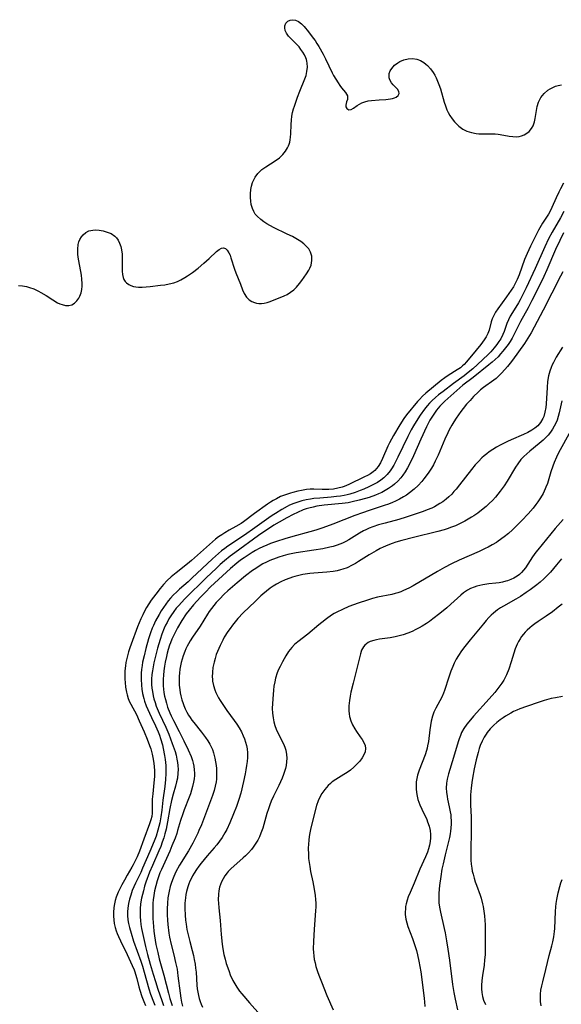
# Model space of a CAD drawing. Units: inches. Extents: x 2113788 to 2119244, y 186556 to 192034.
# Drawn here: x 2114086 to 2114180, y 187833 to 188004 of the extents above; entities that cross this region are included whole.
import ezdxf

# ---------------------------------------------------------------- set-up
doc = ezdxf.new("R2010")
doc.units = ezdxf.units.IN
doc.header["$MEASUREMENT"] = 0
doc.layers.add('c_22_T14S_R20E', color=238, linetype='Continuous')

msp = doc.modelspace()

# ---------------------------------------------------------------- linework, layer by layer
at = {"layer": 'c_22_T14S_R20E'}
for points, elevation in [([(2114180.48, 187960.2), (2114180.1, 187959.44), (2114177.05, 187953.52), (2114175.47, 187950.54), (2114174.95, 187949.6), (2114174.38, 187948.64), (2114173.8, 187947.74), (2114171.71, 187944.79), (2114171.32, 187944.28), (2114170.83, 187943.69), (2114169.88, 187942.62), (2114169.2, 187941.94), (2114168.85, 187941.62), (2114168.48, 187941.32), (2114166.67, 187940.04), (2114166.15, 187939.62), (2114165.7, 187939.21), (2114164.94, 187938.46), (2114164.32, 187937.81), (2114163.71, 187937.13), (2114163.09, 187936.38), (2114162.69, 187935.85), (2114162.3, 187935.31), (2114161.89, 187934.7), (2114161.49, 187934.08), (2114161.15, 187933.5), (2114160.69, 187932.67), (2114160.41, 187932.13), (2114159.91, 187931.05), (2114158.75, 187928.23), (2114158.25, 187927.18), (2114157.93, 187926.58), (2114157.59, 187926), (2114157.11, 187925.26), (2114156.67, 187924.64), (2114156.28, 187924.15), (2114155.88, 187923.67), (2114155.24, 187922.99), (2114154.57, 187922.35), (2114153.75, 187921.69), (2114153.21, 187921.3), (2114152.73, 187920.98), (2114152.04, 187920.59), (2114151.33, 187920.23), (2114150.77, 187919.99), (2114150.07, 187919.72), (2114149.35, 187919.47), (2114146.7, 187918.61), (2114145.54, 187918.22), (2114144.22, 187917.73), (2114140.37, 187916.22), (2114138.65, 187915.6), (2114137.41, 187915.2), (2114136.35, 187914.87), (2114133.41, 187914.06), (2114131.99, 187913.65), (2114130.56, 187913.2), (2114129.54, 187912.84), (2114128.86, 187912.57), (2114128.19, 187912.28), (2114127.57, 187911.98), (2114126.93, 187911.63), (2114126.31, 187911.27), (2114125.6, 187910.83), (2114124.9, 187910.37), (2114124.3, 187909.94), (2114123.66, 187909.43), (2114122.56, 187908.49), (2114121.15, 187907.22), (2114119.07, 187905.27), (2114118.17, 187904.39), (2114117.31, 187903.49), (2114116.1, 187902.15), (2114115.33, 187901.24), (2114114.83, 187900.57), (2114114.06, 187899.41), (2114113.31, 187898.17), (2114112.99, 187897.58), (2114112.59, 187896.78), (2114112.32, 187896.17), (2114112.08, 187895.56), (2114111.92, 187895.1), (2114111.69, 187894.37), (2114111.52, 187893.76), (2114111.36, 187893.14), (2114111.16, 187892.18), (2114111.03, 187891.44), (2114110.91, 187890.66), (2114110.84, 187889.92), (2114110.8, 187889.17), (2114110.8, 187888.59), (2114110.82, 187888.01), (2114110.87, 187887.47), (2114110.95, 187886.86), (2114111.06, 187886.25), (2114111.2, 187885.64), (2114111.36, 187885.04), (2114111.58, 187884.33), (2114111.96, 187883.32), (2114112.18, 187882.83), (2114112.59, 187881.99), (2114113.61, 187880.08), (2114114.42, 187878.46), (2114115.15, 187876.9), (2114115.67, 187875.7), (2114115.91, 187875.02), (2114116.04, 187874.53), (2114116.15, 187874.04), (2114116.22, 187873.41), (2114116.25, 187872.79), (2114116.24, 187872.38), (2114116.19, 187871.81), (2114116.1, 187871.24), (2114115.94, 187870.47), (2114115.76, 187869.85), (2114115.56, 187869.23), (2114115.35, 187868.61), (2114114.47, 187866.39), (2114114.23, 187865.73), (2114113.85, 187864.58), (2114113.33, 187862.81), (2114113.16, 187862.27), (2114112.88, 187861.49), (2114112.33, 187860.12), (2114111.94, 187859.22), (2114110.49, 187856.04), (2114110.25, 187855.43), (2114110, 187854.75), (2114109.77, 187854.06), (2114109.52, 187853.15), (2114109.32, 187852.27), (2114109.18, 187851.5), (2114109.07, 187850.72), (2114109.01, 187850.15), (2114108.98, 187849.47), (2114108.98, 187848.8), (2114109.03, 187847.46), (2114109.12, 187846.1), (2114109.2, 187845.26), (2114109.3, 187844.43), (2114109.54, 187842.96), (2114109.85, 187841.55), (2114110.13, 187840.46), (2114110.93, 187837.57), (2114111.74, 187834.45), (2114111.99, 187833.54), (2114112.39, 187832.28)], 946), ([(2114180.41, 187947.11), (2114179.34, 187945.33), (2114178.84, 187944.42), (2114178.63, 187943.98), (2114178.44, 187943.53), (2114178.22, 187942.88), (2114178.01, 187942.07), (2114177.84, 187941.08), (2114177.74, 187940.06), (2114177.57, 187937.2), (2114177.51, 187936.58), (2114177.37, 187935.76), (2114177.15, 187934.99), (2114177, 187934.62), (2114176.61, 187933.97), (2114176.11, 187933.39), (2114175.62, 187932.97), (2114175.08, 187932.59), (2114174.41, 187932.21), (2114173.65, 187931.85), (2114171.49, 187930.92), (2114170.86, 187930.63), (2114169.57, 187929.98), (2114168.92, 187929.62), (2114168.28, 187929.24), (2114167.67, 187928.83), (2114167.22, 187928.49), (2114166.78, 187928.14), (2114166.36, 187927.77), (2114165.77, 187927.17), (2114165.2, 187926.54), (2114164.57, 187925.78), (2114162.5, 187923.07), (2114161.9, 187922.34), (2114161.51, 187921.9), (2114161.11, 187921.48), (2114160.62, 187921.01), (2114160.12, 187920.57), (2114159.55, 187920.14), (2114159.07, 187919.82), (2114158.58, 187919.52), (2114158.11, 187919.27), (2114157.63, 187919.04), (2114156.82, 187918.7), (2114156.13, 187918.43), (2114154.94, 187918.01), (2114153.15, 187917.44), (2114151.9, 187917.06), (2114149.51, 187916.42), (2114148.33, 187916.09), (2114147.37, 187915.76), (2114146.74, 187915.51), (2114146.12, 187915.23), (2114145.74, 187915.04), (2114145.04, 187914.64), (2114143.19, 187913.49), (2114142.64, 187913.18), (2114142.06, 187912.9), (2114141.62, 187912.72), (2114141.17, 187912.56), (2114140.42, 187912.34), (2114139.87, 187912.21), (2114138.62, 187911.95), (2114137.1, 187911.69), (2114134.01, 187911.21), (2114133.43, 187911.11), (2114132.52, 187910.91), (2114131.75, 187910.71), (2114130.98, 187910.49), (2114130.49, 187910.32), (2114129.41, 187909.89), (2114128.8, 187909.6), (2114128.19, 187909.28), (2114127.52, 187908.89), (2114126.96, 187908.52), (2114126.41, 187908.14), (2114125.17, 187907.2), (2114123.72, 187906.01), (2114122.1, 187904.62), (2114121.47, 187904.04), (2114120.6, 187903.15), (2114120.06, 187902.55), (2114119.63, 187902.04), (2114119.22, 187901.53), (2114118.84, 187900.99), (2114118.53, 187900.54), (2114117.23, 187898.44), (2114115.92, 187896.51), (2114115.53, 187895.89), (2114115.22, 187895.36), (2114115, 187894.95), (2114114.78, 187894.5), (2114114.58, 187894.04), (2114114.3, 187893.29), (2114114.11, 187892.69), (2114113.95, 187892.09), (2114113.82, 187891.51), (2114113.72, 187890.93), (2114113.64, 187890.23), (2114113.59, 187889.7), (2114113.57, 187889.17), (2114113.58, 187888.67), (2114113.6, 187888.18), (2114113.69, 187887.31), (2114113.77, 187886.79), (2114113.88, 187886.28), (2114114.05, 187885.61), (2114114.27, 187884.95), (2114114.4, 187884.61), (2114114.65, 187884.02), (2114114.93, 187883.45), (2114115.23, 187882.93), (2114115.51, 187882.49), (2114115.8, 187882.07), (2114116.13, 187881.63), (2114117.5, 187879.98), (2114118.21, 187879.04), (2114118.59, 187878.47), (2114118.94, 187877.89), (2114119.18, 187877.41), (2114119.4, 187876.91), (2114119.6, 187876.33), (2114119.83, 187875.45), (2114119.95, 187874.81), (2114120.04, 187874.15), (2114120.09, 187873.63), (2114120.12, 187873.1), (2114120.12, 187872.23), (2114120.09, 187871.76), (2114120.03, 187871.29), (2114119.88, 187870.52), (2114119.68, 187869.77), (2114119.39, 187868.93), (2114117.47, 187863.82), (2114117.05, 187862.8), (2114116.84, 187862.32), (2114116.58, 187861.76), (2114115.97, 187860.59), (2114115.23, 187859.29), (2114113.67, 187856.76), (2114113.04, 187855.62), (2114112.67, 187854.82), (2114112.41, 187854.21), (2114112.19, 187853.58), (2114112.03, 187853.06), (2114111.83, 187852.25), (2114111.72, 187851.67), (2114111.63, 187851.08), (2114111.54, 187850.15), (2114111.51, 187849.18), (2114111.52, 187848.09), (2114111.57, 187847.18), (2114111.64, 187846.4), (2114111.81, 187844.94), (2114111.93, 187844.23), (2114112.2, 187842.94), (2114112.67, 187841.11), (2114112.98, 187839.79), (2114113.22, 187838.63), (2114113.39, 187837.47), (2114113.77, 187834.45), (2114113.9, 187833.59), (2114114.03, 187832.89), (2114114.19, 187832.2)], 944)]:
    msp.add_lwpolyline(points, dxfattribs=dict(at, elevation=elevation))
for points in [[(2114085.57, 187957.85, 952), (2114086.27, 187957.77, 952), (2114086.96, 187957.64, 952), (2114087.52, 187957.5, 952), (2114088.24, 187957.25, 952), (2114089.08, 187956.86, 952), (2114089.5, 187956.64, 952), (2114090.4, 187956.08, 952), (2114091.57, 187955.31, 952), (2114092.41, 187954.82, 952), (2114092.8, 187954.64, 952), (2114093.19, 187954.5, 952), (2114093.78, 187954.35, 952), (2114094.34, 187954.33, 952), (2114094.86, 187954.48, 952), (2114095.34, 187954.76, 952), (2114095.74, 187955.14, 952), (2114096.09, 187955.61, 952), (2114096.29, 187956, 952), (2114096.49, 187956.54, 952), (2114096.62, 187957.12, 952), (2114096.69, 187957.73, 952), (2114096.7, 187958.17, 952), (2114096.65, 187958.94, 952), (2114096.56, 187959.61, 952), (2114096.44, 187960.28, 952), (2114096.02, 187962.41, 952), (2114095.92, 187963.21, 952), (2114095.9, 187963.68, 952), (2114095.9, 187964.14, 952), (2114096.01, 187964.98, 952), (2114096.13, 187965.42, 952), (2114096.29, 187965.84, 952), (2114096.55, 187966.29, 952), (2114096.87, 187966.69, 952), (2114097.3, 187967.06, 952), (2114097.87, 187967.35, 952), (2114098.53, 187967.49, 952), (2114099.08, 187967.51, 952), (2114099.65, 187967.46, 952), (2114100.34, 187967.34, 952), (2114101.06, 187967.15, 952), (2114101.73, 187966.88, 952), (2114102.4, 187966.43, 952), (2114102.66, 187966.16, 952), (2114102.97, 187965.71, 952), (2114103.22, 187965.2, 952), (2114103.41, 187964.64, 952), (2114103.55, 187964.03, 952), (2114103.64, 187963.32, 952), (2114103.68, 187962.49, 952), (2114103.68, 187960.31, 952), (2114103.73, 187959.76, 952), (2114103.82, 187959.25, 952), (2114103.96, 187958.86, 952), (2114104.16, 187958.53, 952), (2114104.4, 187958.28, 952), (2114104.8, 187958, 952), (2114105.19, 187957.81, 952), (2114105.62, 187957.68, 952), (2114106.04, 187957.6, 952), (2114106.49, 187957.56, 952), (2114107.14, 187957.56, 952), (2114107.82, 187957.61, 952), (2114108.51, 187957.67, 952), (2114110.35, 187957.87, 952), (2114111.11, 187957.97, 952), (2114111.86, 187958.1, 952), (2114112.65, 187958.3, 952), (2114113.28, 187958.53, 952), (2114113.88, 187958.81, 952), (2114114.61, 187959.24, 952), (2114115.05, 187959.52, 952), (2114115.9, 187960.12, 952), (2114116.88, 187960.87, 952), (2114117.92, 187961.74, 952), (2114118.84, 187962.56, 952), (2114120.09, 187963.74, 952), (2114120.58, 187964.12, 952), (2114120.97, 187964.33, 952), (2114121.33, 187964.39, 952), (2114121.66, 187964.28, 952), (2114121.95, 187964.02, 952), (2114122.27, 187963.53, 952), (2114122.46, 187963.1, 952), (2114122.63, 187962.63, 952), (2114123.25, 187960.66, 952), (2114123.45, 187960.07, 952), (2114124.28, 187958.05, 952), (2114124.65, 187957.09, 952), (2114124.93, 187956.45, 952), (2114125.36, 187955.79, 952), (2114125.82, 187955.35, 952), (2114126.24, 187955.07, 952), (2114126.71, 187954.86, 952), (2114127.1, 187954.75, 952), (2114127.5, 187954.69, 952), (2114127.94, 187954.69, 952), (2114128.39, 187954.74, 952), (2114128.93, 187954.88, 952), (2114129.47, 187955.07, 952), (2114131.92, 187956.06, 952), (2114132.4, 187956.29, 952), (2114133.03, 187956.66, 952), (2114133.57, 187957.08, 952), (2114134.05, 187957.55, 952), (2114134.57, 187958.17, 952), (2114134.99, 187958.72, 952), (2114135.81, 187959.89, 952), (2114136.19, 187960.5, 952), (2114136.38, 187960.87, 952), (2114136.59, 187961.38, 952), (2114136.69, 187961.8, 952), (2114136.74, 187962.21, 952), (2114136.7, 187962.95, 952), (2114136.49, 187963.66, 952), (2114136.19, 187964.2, 952), (2114135.82, 187964.64, 952), (2114135.34, 187965.08, 952), (2114134.79, 187965.49, 952), (2114133.93, 187966.03, 952), (2114133.36, 187966.35, 952), (2114132.45, 187966.81, 952), (2114130.05, 187967.96, 952), (2114128.89, 187968.6, 952), (2114128.33, 187968.95, 952), (2114127.81, 187969.33, 952), (2114127.18, 187969.9, 952), (2114126.86, 187970.29, 952), (2114126.6, 187970.71, 952), (2114126.36, 187971.26, 952), (2114126.17, 187971.95, 952), (2114126.08, 187972.56, 952), (2114126.03, 187973.2, 952), (2114126.03, 187973.83, 952), (2114126.1, 187974.56, 952), (2114126.21, 187975.18, 952), (2114126.39, 187975.78, 952), (2114126.59, 187976.27, 952), (2114126.85, 187976.73, 952), (2114127.32, 187977.38, 952), (2114128.01, 187978.04, 952), (2114128.68, 187978.52, 952), (2114130.32, 187979.54, 952), (2114131.07, 187980.12, 952), (2114131.67, 187980.68, 952), (2114132.13, 187981.25, 952), (2114132.51, 187981.85, 952), (2114132.66, 187982.16, 952), (2114132.78, 187982.47, 952), (2114132.87, 187982.8, 952), (2114132.96, 187983.25, 952), (2114133.02, 187983.71, 952), (2114133.06, 187984.26, 952), (2114133.12, 187985.88, 952), (2114133.17, 187986.63, 952), (2114133.26, 187987.37, 952), (2114133.37, 187988, 952), (2114133.52, 187988.61, 952), (2114133.68, 187989.11, 952), (2114134.21, 187990.65, 952), (2114134.63, 187991.73, 952), (2114135.51, 187993.85, 952), (2114135.71, 187994.43, 952), (2114135.88, 187995.17, 952), (2114135.95, 187995.91, 952), (2114135.92, 187996.62, 952), (2114135.86, 187996.93, 952), (2114135.78, 187997.23, 952), (2114135.67, 187997.54, 952), (2114135.44, 187998.03, 952), (2114135.16, 187998.51, 952), (2114134.83, 187998.99, 952), (2114134.49, 187999.44, 952), (2114134.12, 187999.87, 952), (2114132.66, 188001.32, 952), (2114132.3, 188001.8, 952), (2114132.09, 188002.27, 952), (2114132, 188002.75, 952), (2114132.02, 188003.11, 952), (2114132.21, 188003.58, 952), (2114132.56, 188003.94, 952), (2114132.96, 188004.12, 952), (2114133.41, 188004.18, 952), (2114133.9, 188004.08, 952), (2114134.39, 188003.86, 952), (2114134.91, 188003.47, 952), (2114135.4, 188002.98, 952), (2114136.14, 188002.05, 952), (2114136.95, 188000.97, 952), (2114137.28, 188000.52, 952), (2114137.59, 188000.04, 952), (2114137.92, 187999.5, 952), (2114138.68, 187998.15, 952), (2114139.11, 187997.35, 952), (2114140.29, 187994.89, 952), (2114140.53, 187994.43, 952), (2114140.9, 187993.79, 952), (2114141.29, 187993.19, 952), (2114141.6, 187992.73, 952), (2114141.92, 187992.31, 952), (2114142.57, 187991.5, 952), (2114142.79, 187991.2, 952), (2114142.93, 187990.91, 952), (2114142.97, 187990.59, 952), (2114142.92, 187990.29, 952), (2114142.76, 187989.84, 952), (2114142.69, 187989.56, 952), (2114142.65, 187989.27, 952), (2114142.67, 187988.98, 952), (2114142.8, 187988.67, 952), (2114143.15, 187988.45, 952), (2114143.58, 187988.52, 952), (2114143.97, 187988.73, 952), (2114144.65, 187989.22, 952), (2114145.03, 187989.46, 952), (2114145.46, 187989.68, 952), (2114145.99, 187989.88, 952), (2114146.55, 187990.01, 952), (2114147.14, 187990.1, 952), (2114148.45, 187990.2, 952), (2114149.64, 187990.28, 952), (2114150.44, 187990.37, 952), (2114150.82, 187990.45, 952), (2114151.13, 187990.55, 952), (2114151.41, 187990.68, 952), (2114151.79, 187990.98, 952), (2114151.96, 187991.31, 952), (2114151.89, 187991.68, 952), (2114151.64, 187992.05, 952), (2114150.93, 187992.81, 952), (2114150.64, 187993.17, 952), (2114150.35, 187993.68, 952), (2114150.23, 187994.05, 952), (2114150.19, 187994.43, 952), (2114150.23, 187994.8, 952), (2114150.39, 187995.24, 952), (2114150.65, 187995.67, 952), (2114150.89, 187995.96, 952), (2114151.16, 187996.23, 952), (2114151.74, 187996.68, 952), (2114152.06, 187996.86, 952), (2114152.76, 187997.18, 952), (2114153.52, 187997.38, 952), (2114154.26, 187997.42, 952), (2114155.02, 187997.29, 952), (2114155.65, 187997.05, 952), (2114156.24, 187996.71, 952), (2114156.59, 187996.45, 952), (2114156.87, 187996.21, 952), (2114157.41, 187995.63, 952), (2114157.9, 187994.97, 952), (2114158.17, 187994.51, 952), (2114158.41, 187994.03, 952), (2114158.66, 187993.46, 952), (2114158.88, 187992.88, 952), (2114159.15, 187992.1, 952), (2114159.8, 187989.8, 952), (2114160.01, 187989.16, 952), (2114160.27, 187988.48, 952), (2114160.52, 187987.97, 952), (2114160.81, 187987.47, 952), (2114161.19, 187986.91, 952), (2114161.62, 187986.38, 952), (2114161.98, 187985.98, 952), (2114162.36, 187985.61, 952), (2114163.04, 187985.1, 952), (2114163.74, 187984.74, 952), (2114164.15, 187984.6, 952), (2114164.57, 187984.49, 952), (2114165.36, 187984.35, 952), (2114165.86, 187984.3, 952), (2114166.36, 187984.27, 952), (2114167.09, 187984.26, 952), (2114168.69, 187984.27, 952), (2114169.23, 187984.23, 952), (2114169.59, 187984.18, 952), (2114171.13, 187983.88, 952), (2114171.8, 187983.79, 952), (2114172.45, 187983.78, 952), (2114172.87, 187983.83, 952), (2114173.28, 187983.93, 952), (2114173.77, 187984.13, 952), (2114174.22, 187984.38, 952), (2114174.61, 187984.7, 952), (2114175.04, 187985.21, 952), (2114175.31, 187985.68, 952), (2114175.55, 187986.37, 952), (2114175.67, 187986.93, 952), (2114175.88, 187988.36, 952), (2114176.03, 187989.04, 952), (2114176.27, 187989.8, 952), (2114176.66, 187990.59, 952), (2114177.23, 187991.32, 952), (2114177.87, 187991.86, 952), (2114178.29, 187992.13, 952), (2114178.73, 187992.36, 952), (2114179.21, 187992.56, 952), (2114179.7, 187992.72, 952), (2114180.23, 187992.84, 952)], [(2114180.62, 187975.65, 952), (2114180.07, 187974.69, 952), (2114179.79, 187974.12, 952), (2114179.31, 187973.09, 952), (2114178.59, 187971.45, 952), (2114178.32, 187970.9, 952), (2114177.97, 187970.28, 952), (2114176.92, 187968.71, 952), (2114176.69, 187968.31, 952), (2114176.24, 187967.46, 952), (2114175.84, 187966.66, 952), (2114174.88, 187964.7, 952), (2114174.28, 187963.4, 952), (2114173.83, 187962.34, 952), (2114172.85, 187959.7, 952), (2114172.52, 187958.89, 952), (2114172.18, 187958.16, 952), (2114171.87, 187957.61, 952), (2114171.49, 187957, 952), (2114170.69, 187955.86, 952), (2114169.15, 187953.79, 952), (2114168.77, 187953.2, 952), (2114168.45, 187952.61, 952), (2114168.19, 187952, 952), (2114168.02, 187951.49, 952), (2114167.63, 187950.03, 952), (2114167.43, 187949.47, 952), (2114167.14, 187948.9, 952), (2114166.78, 187948.35, 952), (2114166.18, 187947.52, 952), (2114165.37, 187946.53, 952), (2114163.67, 187944.5, 952), (2114163.28, 187944.08, 952), (2114163.01, 187943.82, 952), (2114162.62, 187943.5, 952), (2114162.07, 187943.12, 952), (2114160.51, 187942.15, 952), (2114159.89, 187941.73, 952), (2114159.27, 187941.28, 952), (2114156.61, 187939.09, 952), (2114156.03, 187938.56, 952), (2114155.49, 187937.98, 952), (2114155.15, 187937.58, 952), (2114153.24, 187935.27, 952), (2114152.78, 187934.65, 952), (2114152.06, 187933.56, 952), (2114150.95, 187931.67, 952), (2114150.29, 187930.43, 952), (2114149.99, 187929.82, 952), (2114149.05, 187927.65, 952), (2114148.7, 187926.92, 952), (2114148.3, 187926.25, 952), (2114148.03, 187925.9, 952), (2114147.69, 187925.55, 952), (2114147.41, 187925.32, 952), (2114146.95, 187925, 952), (2114146.45, 187924.71, 952), (2114145.93, 187924.45, 952), (2114143.16, 187923.11, 952), (2114142.37, 187922.78, 952), (2114142, 187922.66, 952), (2114141.25, 187922.47, 952), (2114140.48, 187922.35, 952), (2114139.69, 187922.29, 952), (2114138.54, 187922.27, 952), (2114137.06, 187922.31, 952), (2114136.43, 187922.3, 952), (2114135.78, 187922.24, 952), (2114134.91, 187922.09, 952), (2114134.28, 187921.95, 952), (2114133.43, 187921.75, 952), (2114132.98, 187921.62, 952), (2114132.11, 187921.35, 952), (2114131.28, 187921.03, 952), (2114130.54, 187920.66, 952), (2114130.01, 187920.36, 952), (2114129.5, 187920.04, 952), (2114128.99, 187919.7, 952), (2114126.72, 187918.07, 952), (2114124.83, 187916.65, 952), (2114124.4, 187916.35, 952), (2114123.49, 187915.8, 952), (2114122.32, 187915.15, 952), (2114121.56, 187914.71, 952), (2114121.01, 187914.37, 952), (2114120.48, 187913.99, 952), (2114119.94, 187913.58, 952), (2114118.88, 187912.68, 952), (2114117.3, 187911.29, 952), (2114115.75, 187909.88, 952), (2114115.06, 187909.3, 952), (2114113.06, 187907.75, 952), (2114112.21, 187907.04, 952), (2114111.53, 187906.4, 952), (2114110.88, 187905.73, 952), (2114110.26, 187904.98, 952), (2114109.51, 187904, 952), (2114108.74, 187902.96, 952), (2114108.29, 187902.31, 952), (2114107.92, 187901.7, 952), (2114107.56, 187901.07, 952), (2114107.24, 187900.42, 952), (2114106.92, 187899.73, 952), (2114106.35, 187898.31, 952), (2114105.22, 187895.31, 952), (2114104.97, 187894.64, 952), (2114104.75, 187893.97, 952), (2114104.5, 187893.05, 952), (2114104.3, 187892.08, 952), (2114104.22, 187891.52, 952), (2114104.14, 187890.66, 952), (2114104.12, 187889.8, 952), (2114104.13, 187889.21, 952), (2114104.16, 187888.63, 952), (2114104.25, 187887.79, 952), (2114104.4, 187886.96, 952), (2114104.53, 187886.44, 952), (2114104.72, 187885.84, 952), (2114104.96, 187885.26, 952), (2114105.15, 187884.85, 952), (2114106.13, 187883.04, 952), (2114106.64, 187881.95, 952), (2114107.47, 187880.03, 952), (2114108.02, 187878.71, 952), (2114108.43, 187877.63, 952), (2114108.63, 187877.05, 952), (2114108.89, 187876.1, 952), (2114109.02, 187875.53, 952), (2114109.13, 187874.88, 952), (2114109.22, 187874.05, 952), (2114109.27, 187873.13, 952), (2114109.27, 187872.22, 952), (2114109.2, 187871.14, 952), (2114108.98, 187869.22, 952), (2114108.94, 187868.74, 952), (2114108.91, 187868.27, 952), (2114108.91, 187866.31, 952), (2114108.88, 187865.86, 952), (2114108.81, 187865.26, 952), (2114108.67, 187864.66, 952), (2114108.45, 187863.97, 952), (2114107.42, 187861.33, 952), (2114106.66, 187859.22, 952), (2114106.27, 187858.25, 952), (2114105.95, 187857.54, 952), (2114105.59, 187856.84, 952), (2114105.35, 187856.4, 952), (2114104.51, 187855, 952), (2114104.04, 187854.18, 952), (2114103.59, 187853.35, 952), (2114102.97, 187852.07, 952), (2114102.62, 187851.2, 952), (2114102.44, 187850.62, 952), (2114102.31, 187850.04, 952), (2114102.2, 187849.4, 952), (2114102.13, 187848.52, 952), (2114102.13, 187847.88, 952), (2114102.18, 187847.24, 952), (2114102.28, 187846.58, 952), (2114102.43, 187845.93, 952), (2114102.6, 187845.35, 952), (2114102.78, 187844.84, 952), (2114102.99, 187844.34, 952), (2114103.34, 187843.55, 952), (2114104.51, 187841.17, 952), (2114105.42, 187839.26, 952), (2114105.74, 187838.51, 952), (2114105.87, 187838.15, 952), (2114106, 187837.78, 952), (2114106.21, 187837, 952), (2114106.56, 187835.53, 952), (2114106.71, 187835, 952), (2114107.1, 187833.87, 952), (2114107.44, 187833, 952), (2114107.75, 187832.29, 952)], [(2114180.68, 187970.73, 950), (2114180.1, 187969.63, 950), (2114178.63, 187967.15, 950), (2114178, 187965.96, 950), (2114177.34, 187964.6, 950), (2114175.69, 187960.81, 950), (2114174.12, 187957.45, 950), (2114173.41, 187956.02, 950), (2114173.04, 187955.34, 950), (2114172.75, 187954.83, 950), (2114171.7, 187953.14, 950), (2114171.33, 187952.5, 950), (2114171.01, 187951.85, 950), (2114170.74, 187951.19, 950), (2114170.25, 187949.8, 950), (2114170.05, 187949.3, 950), (2114169.66, 187948.55, 950), (2114169.35, 187948.05, 950), (2114169.01, 187947.57, 950), (2114168.51, 187946.94, 950), (2114167.93, 187946.29, 950), (2114167.53, 187945.88, 950), (2114166.5, 187944.89, 950), (2114164.79, 187943.32, 950), (2114164, 187942.64, 950), (2114163.28, 187942.08, 950), (2114161.45, 187940.75, 950), (2114159.62, 187939.37, 950), (2114158.84, 187938.76, 950), (2114158.27, 187938.28, 950), (2114157.72, 187937.79, 950), (2114157.26, 187937.33, 950), (2114156.83, 187936.85, 950), (2114156.36, 187936.25, 950), (2114155.64, 187935.23, 950), (2114154.92, 187934.11, 950), (2114154.47, 187933.36, 950), (2114154.07, 187932.66, 950), (2114153.46, 187931.5, 950), (2114151.72, 187927.88, 950), (2114151.37, 187927.18, 950), (2114151.01, 187926.51, 950), (2114150.62, 187925.86, 950), (2114150.37, 187925.51, 950), (2114149.86, 187924.88, 950), (2114149.28, 187924.31, 950), (2114148.74, 187923.89, 950), (2114148.17, 187923.5, 950), (2114147.47, 187923.11, 950), (2114146.64, 187922.71, 950), (2114145.79, 187922.35, 950), (2114145.18, 187922.1, 950), (2114144.29, 187921.77, 950), (2114143.37, 187921.47, 950), (2114142.86, 187921.34, 950), (2114142.35, 187921.23, 950), (2114141.7, 187921.11, 950), (2114141.05, 187921.02, 950), (2114140.1, 187920.93, 950), (2114138.15, 187920.78, 950), (2114137.09, 187920.67, 950), (2114136.49, 187920.59, 950), (2114135.76, 187920.46, 950), (2114134.99, 187920.28, 950), (2114134.29, 187920.08, 950), (2114133.6, 187919.83, 950), (2114132.86, 187919.51, 950), (2114132.4, 187919.28, 950), (2114131.5, 187918.78, 950), (2114130.41, 187918.1, 950), (2114129.82, 187917.72, 950), (2114129.23, 187917.33, 950), (2114126.8, 187915.58, 950), (2114125.01, 187914.33, 950), (2114122.1, 187912.39, 950), (2114121.56, 187912, 950), (2114120.99, 187911.56, 950), (2114120.44, 187911.1, 950), (2114119.38, 187910.16, 950), (2114115.81, 187906.78, 950), (2114115.14, 187906.18, 950), (2114113.68, 187904.89, 950), (2114113.19, 187904.44, 950), (2114112.57, 187903.83, 950), (2114112.11, 187903.34, 950), (2114111.68, 187902.83, 950), (2114111.27, 187902.3, 950), (2114110.84, 187901.7, 950), (2114110.44, 187901.09, 950), (2114110.08, 187900.49, 950), (2114109.47, 187899.35, 950), (2114109.11, 187898.58, 950), (2114108.89, 187898.07, 950), (2114108.61, 187897.29, 950), (2114108.27, 187896.21, 950), (2114107.79, 187894.54, 950), (2114107.47, 187893.29, 950), (2114107.22, 187892.14, 950), (2114107.12, 187891.61, 950), (2114107.03, 187890.91, 950), (2114106.98, 187890.22, 950), (2114106.95, 187889.19, 950), (2114107, 187888.17, 950), (2114107.08, 187887.44, 950), (2114107.21, 187886.72, 950), (2114107.43, 187885.83, 950), (2114107.58, 187885.36, 950), (2114107.87, 187884.55, 950), (2114108.4, 187883.28, 950), (2114108.77, 187882.49, 950), (2114109.47, 187881.07, 950), (2114109.95, 187879.99, 950), (2114110.16, 187879.43, 950), (2114110.35, 187878.86, 950), (2114110.67, 187877.74, 950), (2114110.82, 187877.11, 950), (2114111.05, 187875.91, 950), (2114111.15, 187875.2, 950), (2114111.21, 187874.68, 950), (2114111.25, 187874.15, 950), (2114111.27, 187873.25, 950), (2114111.26, 187872.73, 950), (2114111.21, 187871.71, 950), (2114111.08, 187870.49, 950), (2114110.76, 187868.13, 950), (2114110.56, 187866.33, 950), (2114110.41, 187865.19, 950), (2114110.22, 187864.14, 950), (2114110.07, 187863.52, 950), (2114109.9, 187862.9, 950), (2114109.57, 187861.84, 950), (2114109.25, 187860.97, 950), (2114108.5, 187859.15, 950), (2114107.23, 187856.24, 950), (2114106.9, 187855.52, 950), (2114105.97, 187853.62, 950), (2114105.69, 187853.02, 950), (2114105.41, 187852.33, 950), (2114105.14, 187851.55, 950), (2114104.93, 187850.82, 950), (2114104.77, 187850.08, 950), (2114104.65, 187849.26, 950), (2114104.61, 187848.62, 950), (2114104.61, 187847.98, 950), (2114104.67, 187847.24, 950), (2114104.77, 187846.58, 950), (2114104.91, 187845.93, 950), (2114105.2, 187844.89, 950), (2114105.66, 187843.52, 950), (2114106.9, 187840.01, 950), (2114107.18, 187839.16, 950), (2114107.51, 187838.1, 950), (2114108.32, 187835.22, 950), (2114108.62, 187834.27, 950), (2114109.11, 187832.96, 950), (2114109.36, 187832.36, 950)], [(2114180.61, 187967.01, 948), (2114179.95, 187965.66, 948), (2114179.24, 187964.1, 948), (2114177.72, 187960.58, 948), (2114177.16, 187959.38, 948), (2114176.19, 187957.39, 948), (2114175.08, 187955.19, 948), (2114174.43, 187953.95, 948), (2114173.13, 187951.55, 948), (2114171.95, 187949.23, 948), (2114171.64, 187948.66, 948), (2114171.3, 187948.09, 948), (2114170.94, 187947.54, 948), (2114170.51, 187946.94, 948), (2114170.05, 187946.36, 948), (2114169.65, 187945.9, 948), (2114169.19, 187945.42, 948), (2114168.68, 187944.94, 948), (2114168.15, 187944.47, 948), (2114167.6, 187944.02, 948), (2114164.84, 187941.79, 948), (2114163.08, 187940.43, 948), (2114162.01, 187939.53, 948), (2114160.43, 187938.13, 948), (2114159.92, 187937.67, 948), (2114159.49, 187937.24, 948), (2114159.07, 187936.8, 948), (2114158.48, 187936.1, 948), (2114158.1, 187935.59, 948), (2114157.75, 187935.07, 948), (2114157.31, 187934.33, 948), (2114156.71, 187933.2, 948), (2114155.72, 187931.05, 948), (2114154.46, 187928.14, 948), (2114153.77, 187926.7, 948), (2114153.43, 187926.07, 948), (2114152.98, 187925.33, 948), (2114152.62, 187924.79, 948), (2114152.22, 187924.28, 948), (2114151.71, 187923.71, 948), (2114151.15, 187923.19, 948), (2114150.77, 187922.88, 948), (2114150.12, 187922.42, 948), (2114149.54, 187922.07, 948), (2114148.94, 187921.76, 948), (2114148.35, 187921.49, 948), (2114147.82, 187921.27, 948), (2114146.75, 187920.89, 948), (2114146.11, 187920.7, 948), (2114144.99, 187920.38, 948), (2114143.77, 187920.11, 948), (2114143.04, 187919.97, 948), (2114142, 187919.83, 948), (2114138.9, 187919.53, 948), (2114137.58, 187919.34, 948), (2114136.93, 187919.21, 948), (2114136.23, 187919.04, 948), (2114135.72, 187918.89, 948), (2114135.21, 187918.71, 948), (2114134.22, 187918.28, 948), (2114133.46, 187917.91, 948), (2114132.35, 187917.32, 948), (2114131.03, 187916.59, 948), (2114130.1, 187916.03, 948), (2114127.42, 187914.22, 948), (2114123.29, 187911.25, 948), (2114122.5, 187910.65, 948), (2114121.49, 187909.82, 948), (2114120.76, 187909.18, 948), (2114120.04, 187908.51, 948), (2114118.36, 187906.91, 948), (2114114.6, 187903.19, 948), (2114113.98, 187902.56, 948), (2114113.53, 187902.07, 948), (2114113.09, 187901.55, 948), (2114112.68, 187901.02, 948), (2114112.16, 187900.26, 948), (2114111.81, 187899.69, 948), (2114111.49, 187899.1, 948), (2114111.24, 187898.59, 948), (2114111, 187898.07, 948), (2114110.58, 187897.02, 948), (2114110.28, 187896.11, 948), (2114109.83, 187894.61, 948), (2114109.46, 187893.23, 948), (2114109.18, 187892.04, 948), (2114109.05, 187891.36, 948), (2114108.93, 187890.68, 948), (2114108.84, 187889.99, 948), (2114108.79, 187889.17, 948), (2114108.8, 187888.27, 948), (2114108.85, 187887.65, 948), (2114108.93, 187887.02, 948), (2114109.08, 187886.27, 948), (2114109.2, 187885.76, 948), (2114109.39, 187885.13, 948), (2114109.6, 187884.51, 948), (2114110.1, 187883.26, 948), (2114111.25, 187880.81, 948), (2114111.77, 187879.6, 948), (2114112.4, 187877.97, 948), (2114112.87, 187876.57, 948), (2114113.05, 187875.92, 948), (2114113.21, 187875.27, 948), (2114113.32, 187874.69, 948), (2114113.39, 187874.12, 948), (2114113.41, 187873.45, 948), (2114113.38, 187872.79, 948), (2114113.28, 187871.93, 948), (2114113.15, 187871.29, 948), (2114112.96, 187870.55, 948), (2114112.53, 187869.13, 948), (2114112.24, 187868.03, 948), (2114111.96, 187866.67, 948), (2114111.55, 187864.32, 948), (2114111.31, 187863.04, 948), (2114111.12, 187862.25, 948), (2114110.9, 187861.52, 948), (2114110.66, 187860.78, 948), (2114110.37, 187860, 948), (2114110.06, 187859.25, 948), (2114108.93, 187856.7, 948), (2114108.45, 187855.53, 948), (2114107.81, 187853.78, 948), (2114107.58, 187853.09, 948), (2114107.35, 187852.3, 948), (2114107.18, 187851.66, 948), (2114107.04, 187851.02, 948), (2114106.93, 187850.38, 948), (2114106.87, 187849.95, 948), (2114106.8, 187849.21, 948), (2114106.77, 187848.48, 948), (2114106.78, 187847.74, 948), (2114106.83, 187847.13, 948), (2114106.92, 187846.43, 948), (2114107.04, 187845.73, 948), (2114107.38, 187844.14, 948), (2114107.75, 187842.58, 948), (2114108.1, 187841.17, 948), (2114108.55, 187839.52, 948), (2114109.05, 187837.76, 948), (2114109.44, 187836.49, 948), (2114109.87, 187835.16, 948), (2114110.55, 187833.18, 948), (2114110.89, 187832.32, 948)], [(2114180.33, 187937.73, 942), (2114179.84, 187935.61, 942), (2114179.68, 187934.98, 942), (2114179.48, 187934.37, 942), (2114179.26, 187933.83, 942), (2114179, 187933.3, 942), (2114178.68, 187932.76, 942), (2114178.33, 187932.25, 942), (2114177.94, 187931.76, 942), (2114177.71, 187931.51, 942), (2114177.06, 187930.86, 942), (2114176.36, 187930.26, 942), (2114174.71, 187928.93, 942), (2114174.2, 187928.49, 942), (2114173.71, 187928.04, 942), (2114173.19, 187927.48, 942), (2114172.62, 187926.73, 942), (2114172.26, 187926.18, 942), (2114170.76, 187923.71, 942), (2114170.25, 187922.93, 942), (2114169.56, 187921.95, 942), (2114168.75, 187920.95, 942), (2114168.2, 187920.35, 942), (2114167.67, 187919.81, 942), (2114167.11, 187919.3, 942), (2114166.33, 187918.66, 942), (2114165.65, 187918.15, 942), (2114164.95, 187917.67, 942), (2114164.56, 187917.42, 942), (2114163.4, 187916.75, 942), (2114162.45, 187916.27, 942), (2114161.77, 187915.96, 942), (2114161.08, 187915.68, 942), (2114160.35, 187915.42, 942), (2114159.78, 187915.24, 942), (2114158.71, 187914.93, 942), (2114154.45, 187913.9, 942), (2114152.39, 187913.36, 942), (2114151.38, 187913.07, 942), (2114150.76, 187912.86, 942), (2114149.96, 187912.56, 942), (2114149.17, 187912.22, 942), (2114148.62, 187911.96, 942), (2114147.94, 187911.6, 942), (2114146.71, 187910.86, 942), (2114144.89, 187909.7, 942), (2114144.33, 187909.36, 942), (2114143.77, 187909.05, 942), (2114142.88, 187908.62, 942), (2114142.14, 187908.35, 942), (2114141.75, 187908.24, 942), (2114141.12, 187908.1, 942), (2114140.47, 187907.99, 942), (2114139.33, 187907.87, 942), (2114137.06, 187907.68, 942), (2114136.4, 187907.61, 942), (2114135.14, 187907.42, 942), (2114134.44, 187907.28, 942), (2114133.76, 187907.11, 942), (2114133.33, 187906.99, 942), (2114132.88, 187906.83, 942), (2114132.08, 187906.52, 942)], [(2114181.83, 187932.41, 940), (2114179.76, 187928.68, 940), (2114179.36, 187927.89, 940), (2114178.96, 187926.95, 940), (2114178.72, 187926.31, 940), (2114178.41, 187925.37, 940), (2114177.79, 187923.34, 940), (2114177.55, 187922.67, 940), (2114177.43, 187922.37, 940), (2114177.04, 187921.57, 940), (2114176.59, 187920.81, 940), (2114176.14, 187920.13, 940), (2114175.81, 187919.67, 940), (2114175.31, 187919.03, 940), (2114174.46, 187918.04, 940), (2114173.35, 187916.84, 940), (2114172.43, 187915.92, 940), (2114171.73, 187915.26, 940), (2114171.01, 187914.62, 940), (2114170.27, 187914.01, 940), (2114169.23, 187913.25, 940), (2114168.91, 187913.04, 940), (2114168.19, 187912.61, 940), (2114167.45, 187912.22, 940), (2114166.93, 187911.96, 940), (2114165.88, 187911.47, 940), (2114162.39, 187909.95, 940), (2114161.09, 187909.33, 940), (2114159.83, 187908.65, 940), (2114158.62, 187907.98, 940), (2114154.37, 187905.47, 940), (2114153.66, 187905.09, 940), (2114152.72, 187904.64, 940), (2114152.24, 187904.44, 940), (2114151.75, 187904.26, 940), (2114151.26, 187904.11, 940), (2114150.68, 187903.97, 940), (2114148.18, 187903.48, 940), (2114147.31, 187903.26, 940), (2114146.45, 187903, 940), (2114144.83, 187902.46, 940), (2114143.19, 187901.85, 940), (2114142.06, 187901.37, 940), (2114141.1, 187900.89, 940), (2114140.63, 187900.62, 940), (2114140.17, 187900.33, 940), (2114139.31, 187899.73, 940), (2114138.45, 187899.08, 940), (2114137.93, 187898.67, 940), (2114136.03, 187897.07, 940), (2114134.28, 187895.72, 940), (2114133.73, 187895.24, 940), (2114133.23, 187894.71, 940), (2114132.68, 187894.01, 940), (2114132.19, 187893.26, 940), (2114131.59, 187892.22, 940), (2114131.18, 187891.42, 940), (2114130.92, 187890.86, 940), (2114130.7, 187890.28, 940), (2114130.42, 187889.39, 940), (2114130.26, 187888.74, 940), (2114130.13, 187888, 940), (2114130.03, 187887.26, 940), (2114129.96, 187886.51, 940), (2114129.85, 187884.95, 940), (2114129.83, 187884.07, 940), (2114129.87, 187883.26, 940), (2114129.97, 187882.45, 940), (2114130.1, 187881.77, 940), (2114130.28, 187881.11, 940), (2114130.49, 187880.5, 940), (2114130.83, 187879.72, 940), (2114131.77, 187877.9, 940), (2114132, 187877.37, 940), (2114132.18, 187876.82, 940), (2114132.32, 187876.07, 940), (2114132.34, 187875.42, 940), (2114132.31, 187874.76, 940), (2114132.23, 187874.17, 940), (2114132.11, 187873.62, 940), (2114131.97, 187873.08, 940), (2114131.81, 187872.59, 940), (2114131.56, 187871.95, 940), (2114131.29, 187871.31, 940), (2114130.97, 187870.64, 940), (2114130.04, 187868.81, 940), (2114129.66, 187867.94, 940), (2114129.4, 187867.28, 940), (2114129.18, 187866.62, 940), (2114128.9, 187865.76, 940), (2114128.16, 187863.21, 940), (2114127.85, 187862.34, 940), (2114127.59, 187861.73, 940), (2114127.29, 187861.14, 940), (2114126.96, 187860.58, 940), (2114126.5, 187859.91, 940), (2114126.18, 187859.5, 940), (2114125.68, 187858.94, 940), (2114125.15, 187858.4, 940), (2114124.74, 187858.02, 940), (2114122.6, 187856.13, 940), (2114122.14, 187855.66, 940), (2114121.94, 187855.43, 940), (2114121.57, 187854.93, 940), (2114121.24, 187854.41, 940), (2114120.97, 187853.86, 940), (2114120.78, 187853.4, 940), (2114120.63, 187852.92, 940), (2114120.5, 187852.32, 940), (2114120.43, 187851.69, 940), (2114120.41, 187850.75, 940), (2114120.44, 187850.15, 940), (2114120.5, 187849.33, 940), (2114120.72, 187847.15, 940), (2114120.9, 187844.7, 940), (2114121.1, 187843, 940), (2114121.22, 187842.18, 940), (2114121.4, 187841.2, 940), (2114121.59, 187840.4, 940), (2114121.81, 187839.62, 940), (2114122.06, 187838.86, 940), (2114122.29, 187838.23, 940), (2114122.51, 187837.67, 940), (2114122.97, 187836.67, 940), (2114123.3, 187836.06, 940), (2114123.66, 187835.48, 940), (2114124.12, 187834.82, 940), (2114124.52, 187834.32, 940), (2114125.88, 187832.74, 940), (2114127.8, 187830.63, 940)], [(2114180.54, 187917.01, 938), (2114179.15, 187915.44, 938), (2114176.12, 187911.75, 938), (2114175.81, 187911.33, 938), (2114175.23, 187910.52, 938), (2114173.97, 187908.63, 938), (2114173.63, 187908.18, 938), (2114173.26, 187907.77, 938), (2114172.92, 187907.45, 938), (2114172.55, 187907.16, 938), (2114171.96, 187906.79, 938), (2114171.43, 187906.55, 938), (2114170.87, 187906.35, 938), (2114170.58, 187906.27, 938), (2114169.99, 187906.13, 938), (2114169.38, 187906.02, 938), (2114168.79, 187905.94, 938), (2114167.57, 187905.82, 938), (2114166.56, 187905.67, 938), (2114166.01, 187905.55, 938), (2114165.47, 187905.4, 938), (2114165.01, 187905.24, 938), (2114164.42, 187904.98, 938), (2114163.87, 187904.69, 938), (2114163.19, 187904.24, 938), (2114162.69, 187903.83, 938), (2114160.94, 187902.25, 938), (2114160.24, 187901.64, 938), (2114159.05, 187900.65, 938), (2114157.84, 187899.7, 938), (2114157.26, 187899.28, 938), (2114156.71, 187898.9, 938), (2114155.97, 187898.44, 938), (2114155.42, 187898.13, 938), (2114154.86, 187897.84, 938), (2114154.2, 187897.53, 938), (2114153.49, 187897.24, 938), (2114152.65, 187896.95, 938), (2114151.95, 187896.75, 938), (2114151.25, 187896.59, 938), (2114150.4, 187896.43, 938), (2114148.52, 187896.15, 938), (2114148.02, 187896.05, 938), (2114147.54, 187895.94, 938), (2114146.91, 187895.74, 938), (2114146.56, 187895.58, 938), (2114146.24, 187895.37, 938), (2114145.96, 187895.12, 938), (2114145.73, 187894.83, 938), (2114145.56, 187894.55, 938), (2114145.41, 187894.24, 938), (2114145.2, 187893.62, 938), (2114143.91, 187888.5, 938), (2114143.55, 187886.95, 938), (2114143.4, 187886.21, 938), (2114143.28, 187885.45, 938), (2114143.19, 187884.57, 938), (2114143.17, 187883.7, 938), (2114143.22, 187883.13, 938), (2114143.31, 187882.67, 938), (2114143.52, 187881.95, 938), (2114143.82, 187881.26, 938), (2114144.2, 187880.56, 938), (2114144.5, 187880.1, 938), (2114145.18, 187879.16, 938), (2114145.51, 187878.67, 938), (2114145.79, 187878.18, 938), (2114146.01, 187877.64, 938), (2114146.09, 187877.09, 938), (2114146.02, 187876.55, 938), (2114145.81, 187876, 938), (2114145.49, 187875.46, 938), (2114145.09, 187874.92, 938), (2114144.57, 187874.35, 938), (2114144.03, 187873.83, 938), (2114143.44, 187873.34, 938), (2114142.89, 187872.94, 938), (2114142.33, 187872.56, 938), (2114140.9, 187871.69, 938), (2114140.3, 187871.27, 938), (2114139.98, 187871.01, 938), (2114139.58, 187870.65, 938), (2114139.26, 187870.31, 938), (2114138.97, 187869.96, 938), (2114138.49, 187869.27, 938), (2114138.13, 187868.65, 938), (2114137.84, 187867.98, 938), (2114137.56, 187867.18, 938), (2114136.69, 187863.73, 938), (2114136.51, 187862.98, 938), (2114136.39, 187862.38, 938), (2114136.29, 187861.78, 938), (2114136.2, 187861.1, 938), (2114136.14, 187860.41, 938), (2114136.11, 187859.72, 938), (2114136.12, 187858.64, 938), (2114136.17, 187857.94, 938), (2114136.25, 187857.23, 938), (2114136.35, 187856.52, 938), (2114136.51, 187855.69, 938), (2114136.9, 187853.84, 938), (2114137.14, 187852.6, 938), (2114137.32, 187851.46, 938), (2114137.38, 187850.81, 938), (2114137.42, 187850.16, 938), (2114137.42, 187849.5, 938), (2114137.39, 187848.83, 938), (2114137.13, 187845.64, 938), (2114137.02, 187843.47, 938), (2114136.98, 187842.19, 938), (2114136.99, 187841.57, 938), (2114137.05, 187840.96, 938), (2114137.15, 187840.35, 938), (2114137.29, 187839.74, 938), (2114137.45, 187839.13, 938), (2114137.73, 187838.21, 938), (2114137.95, 187837.57, 938), (2114138.39, 187836.42, 938), (2114139.37, 187834.04, 938), (2114140.43, 187831.56, 938)], [(2114180.23, 187910.2, 936), (2114179.41, 187909.14, 936), (2114178.88, 187908.5, 936), (2114178.33, 187907.87, 936), (2114177.83, 187907.34, 936), (2114177.19, 187906.7, 936), (2114176.52, 187906.09, 936), (2114175.95, 187905.63, 936), (2114174.81, 187904.77, 936), (2114174.11, 187904.28, 936), (2114173.09, 187903.61, 936), (2114172.27, 187903.12, 936), (2114170.12, 187901.93, 936), (2114169.64, 187901.64, 936), (2114169.11, 187901.29, 936), (2114168.38, 187900.71, 936), (2114167.97, 187900.34, 936), (2114167.59, 187899.96, 936), (2114167.1, 187899.42, 936), (2114166.63, 187898.86, 936), (2114164.32, 187896.08, 936), (2114163.39, 187894.91, 936), (2114162.84, 187894.13, 936), (2114162.32, 187893.33, 936), (2114161.92, 187892.67, 936), (2114161.56, 187891.99, 936), (2114161.29, 187891.4, 936), (2114160.95, 187890.58, 936), (2114160.65, 187889.74, 936), (2114160.43, 187889.05, 936), (2114160.04, 187887.72, 936), (2114159.88, 187887.22, 936), (2114159.71, 187886.74, 936), (2114159.39, 187886.05, 936), (2114158.34, 187884.14, 936), (2114158.01, 187883.44, 936), (2114157.76, 187882.74, 936), (2114157.54, 187881.89, 936), (2114157.4, 187881.14, 936), (2114157.3, 187880.37, 936), (2114157.05, 187878.31, 936), (2114156.91, 187877.56, 936), (2114156.82, 187877.15, 936), (2114156.71, 187876.77, 936), (2114156.46, 187875.98, 936), (2114155.43, 187873.32, 936), (2114155.17, 187872.46, 936), (2114154.98, 187871.6, 936), (2114154.93, 187871.3, 936), (2114154.89, 187870.82, 936), (2114154.9, 187869.95, 936), (2114155.01, 187869.08, 936), (2114155.22, 187868.22, 936), (2114155.55, 187867.3, 936), (2114155.9, 187866.53, 936), (2114156.75, 187864.73, 936), (2114156.91, 187864.33, 936), (2114157.16, 187863.57, 936), (2114157.34, 187862.79, 936), (2114157.41, 187862.12, 936), (2114157.42, 187861.53, 936), (2114157.36, 187860.88, 936), (2114157.25, 187860.23, 936), (2114157.09, 187859.59, 936), (2114156.91, 187859.05, 936), (2114156.57, 187858.23, 936), (2114155.58, 187856.05, 936), (2114154.56, 187853.62, 936), (2114153.86, 187852.01, 936), (2114153.55, 187851.27, 936), (2114153.34, 187850.66, 936), (2114153.17, 187850.04, 936), (2114153.08, 187849.58, 936), (2114153.03, 187849.12, 936), (2114153, 187848.63, 936), (2114153.02, 187848.14, 936), (2114153.11, 187847.36, 936), (2114153.28, 187846.7, 936), (2114153.49, 187846.05, 936), (2114154.28, 187844, 936), (2114154.68, 187842.79, 936), (2114154.95, 187841.88, 936), (2114155.15, 187841.11, 936), (2114155.39, 187840.01, 936), (2114155.73, 187838.16, 936), (2114156.05, 187835.92, 936), (2114156.33, 187833.52, 936), (2114156.38, 187832.96, 936), (2114156.42, 187832.15, 936)], [(2114132.08, 187906.52, 942), (2114131.3, 187906.16, 942), (2114130.54, 187905.74, 942), (2114130, 187905.41, 942), (2114129.47, 187905.05, 942), (2114128.82, 187904.56, 942), (2114128.19, 187904.04, 942), (2114127.83, 187903.72, 942), (2114126.82, 187902.76, 942), (2114124.78, 187900.75, 942), (2114123.84, 187899.76, 942), (2114123.34, 187899.18, 942), (2114122.89, 187898.62, 942), (2114122.46, 187898.05, 942), (2114122.06, 187897.48, 942), (2114121.46, 187896.5, 942), (2114121.2, 187896.02, 942), (2114120.73, 187895.09, 942), (2114120.49, 187894.55, 942), (2114120.07, 187893.47, 942), (2114119.86, 187892.81, 942), (2114119.68, 187892.15, 942), (2114119.49, 187891.24, 942), (2114119.39, 187890.4, 942), (2114119.36, 187889.57, 942), (2114119.38, 187889.25, 942), (2114119.43, 187888.85, 942), (2114119.58, 187888.1, 942), (2114119.82, 187887.36, 942), (2114120.01, 187886.88, 942), (2114120.23, 187886.41, 942), (2114120.48, 187885.93, 942), (2114120.76, 187885.46, 942), (2114121.42, 187884.45, 942), (2114121.93, 187883.73, 942), (2114123.2, 187882.01, 942), (2114123.65, 187881.37, 942), (2114124.06, 187880.71, 942), (2114124.46, 187879.99, 942), (2114124.77, 187879.33, 942), (2114124.99, 187878.78, 942), (2114125.17, 187878.22, 942), (2114125.32, 187877.65, 942), (2114125.43, 187877.07, 942), (2114125.49, 187876.38, 942), (2114125.5, 187875.52, 942), (2114125.45, 187874.84, 942), (2114125.36, 187874.16, 942), (2114125.23, 187873.39, 942), (2114125.11, 187872.72, 942), (2114124.82, 187871.38, 942), (2114124.32, 187869.33, 942), (2114124, 187868.23, 942), (2114123.57, 187867, 942), (2114123.09, 187865.74, 942), (2114122.43, 187864.16, 942), (2114121.88, 187863, 942), (2114121.55, 187862.38, 942), (2114121.08, 187861.61, 942), (2114120.63, 187860.97, 942), (2114120.16, 187860.34, 942), (2114119.71, 187859.8, 942), (2114118.5, 187858.42, 942), (2114117.95, 187857.78, 942), (2114117.42, 187857.13, 942), (2114117, 187856.57, 942), (2114116.6, 187855.99, 942), (2114116.22, 187855.39, 942), (2114115.94, 187854.9, 942), (2114115.68, 187854.41, 942), (2114115.47, 187853.97, 942), (2114115.28, 187853.51, 942), (2114115.1, 187852.99, 942), (2114114.88, 187852.2, 942), (2114114.77, 187851.63, 942), (2114114.68, 187851.06, 942), (2114114.6, 187850.15, 942), (2114114.57, 187849.21, 942), (2114114.62, 187848.05, 942), (2114114.7, 187847.2, 942), (2114114.79, 187846.5, 942), (2114114.94, 187845.56, 942), (2114115.14, 187844.64, 942), (2114115.43, 187843.49, 942), (2114115.87, 187841.9, 942), (2114116.09, 187841.03, 942), (2114116.23, 187840.35, 942), (2114116.37, 187839.5, 942), (2114116.47, 187838.8, 942), (2114116.54, 187838.1, 942), (2114116.7, 187835.83, 942), (2114116.76, 187835.19, 942), (2114116.84, 187834.62, 942), (2114116.94, 187834.06, 942), (2114117.07, 187833.54, 942), (2114117.23, 187833.02, 942), (2114117.44, 187832.52, 942), (2114117.69, 187832.03, 942)], [(2114180.35, 187902.27, 934), (2114179.67, 187901.73, 934), (2114178.67, 187900.96, 934), (2114177.56, 187900.16, 934), (2114176.18, 187899.23, 934), (2114175.61, 187898.83, 934), (2114175.16, 187898.49, 934), (2114174.71, 187898.12, 934), (2114174.28, 187897.73, 934), (2114173.94, 187897.38, 934), (2114173.62, 187897.02, 934), (2114173.31, 187896.63, 934), (2114173.03, 187896.23, 934), (2114172.75, 187895.77, 934), (2114172.5, 187895.29, 934), (2114172.34, 187894.91, 934), (2114172.18, 187894.49, 934), (2114171.92, 187893.72, 934), (2114171.47, 187892.22, 934), (2114171.06, 187890.92, 934), (2114170.68, 187889.98, 934), (2114170.46, 187889.51, 934), (2114170.18, 187889, 934), (2114169.87, 187888.51, 934), (2114169.53, 187888.03, 934), (2114169.17, 187887.55, 934), (2114168.63, 187886.88, 934), (2114167.67, 187885.77, 934), (2114164.91, 187882.73, 934), (2114164.09, 187881.78, 934), (2114163.76, 187881.36, 934), (2114163.23, 187880.57, 934), (2114162.85, 187879.88, 934), (2114162.62, 187879.36, 934), (2114162.42, 187878.82, 934), (2114162.24, 187878.28, 934), (2114161.43, 187875.57, 934), (2114160.53, 187872.69, 934), (2114160.3, 187871.78, 934), (2114160.18, 187871.06, 934), (2114160.15, 187870.21, 934), (2114160.19, 187869.47, 934), (2114160.3, 187868.72, 934), (2114160.39, 187868.26, 934), (2114160.68, 187866.94, 934), (2114160.86, 187866.04, 934), (2114160.94, 187865.56, 934), (2114160.99, 187865.09, 934), (2114161.02, 187864.54, 934), (2114161.02, 187863.99, 934), (2114160.97, 187863.2, 934), (2114160.91, 187862.71, 934), (2114160.84, 187862.22, 934), (2114160.72, 187861.57, 934), (2114160.56, 187860.9, 934), (2114159.97, 187858.57, 934), (2114159.6, 187856.99, 934), (2114159.4, 187856.09, 934), (2114159.19, 187854.81, 934), (2114159, 187853.21, 934), (2114158.89, 187851.87, 934), (2114158.86, 187851.34, 934), (2114158.86, 187850.78, 934), (2114158.88, 187850.23, 934), (2114158.97, 187849.45, 934), (2114159.14, 187848.57, 934), (2114159.8, 187845.74, 934), (2114159.97, 187844.95, 934), (2114160.23, 187843.56, 934), (2114160.46, 187842.11, 934), (2114160.74, 187840.19, 934), (2114161.28, 187835.98, 934), (2114161.5, 187834.56, 934), (2114161.71, 187833.42, 934), (2114162.12, 187831.53, 934)], [(2114180.44, 187886.2, 932), (2114179.22, 187885.96, 932), (2114178.45, 187885.8, 932), (2114177.26, 187885.48, 932), (2114176.36, 187885.2, 932), (2114174.17, 187884.46, 932), (2114173.02, 187884.03, 932), (2114172.49, 187883.81, 932), (2114171.91, 187883.54, 932), (2114171.4, 187883.28, 932), (2114170.48, 187882.74, 932), (2114170.07, 187882.47, 932), (2114169.55, 187882.1, 932), (2114168.98, 187881.64, 932), (2114168.44, 187881.16, 932), (2114167.84, 187880.54, 932), (2114167.3, 187879.88, 932), (2114167.1, 187879.61, 932), (2114166.78, 187879.09, 932), (2114166.41, 187878.39, 932), (2114166.1, 187877.66, 932), (2114165.91, 187877.13, 932), (2114165.7, 187876.44, 932), (2114165.37, 187875.15, 932), (2114165.03, 187873.55, 932), (2114164.73, 187871.95, 932), (2114164.62, 187871.21, 932), (2114164.5, 187870.22, 932), (2114164.41, 187869.02, 932), (2114164.4, 187868.22, 932), (2114164.41, 187867.29, 932), (2114164.51, 187865.16, 932), (2114164.53, 187864.46, 932), (2114164.53, 187862.86, 932), (2114164.43, 187859.17, 932), (2114164.43, 187858.33, 932), (2114164.47, 187857.62, 932), (2114164.52, 187856.92, 932), (2114164.61, 187856.26, 932), (2114164.71, 187855.72, 932), (2114164.84, 187855.19, 932), (2114165.02, 187854.53, 932), (2114165.22, 187853.89, 932), (2114165.44, 187853.26, 932), (2114166.07, 187851.53, 932), (2114166.24, 187851.01, 932), (2114166.5, 187850.05, 932), (2114166.59, 187849.59, 932), (2114166.74, 187848.76, 932), (2114166.84, 187847.93, 932), (2114166.9, 187847.14, 932), (2114166.93, 187846.45, 932), (2114166.93, 187844.17, 932), (2114166.96, 187842.02, 932), (2114166.94, 187841.15, 932), (2114166.86, 187840.24, 932), (2114166.75, 187839.36, 932), (2114166.46, 187837.53, 932), (2114166.35, 187836.67, 932), (2114166.29, 187835.81, 932), (2114166.29, 187835.2, 932), (2114166.35, 187834.58, 932), (2114166.48, 187833.9, 932), (2114166.67, 187833.23, 932), (2114166.99, 187832.45, 932)], [(2114176.7, 187832.22, 932), (2114176.6, 187833.01, 932), (2114176.57, 187833.63, 932), (2114176.59, 187834.26, 932), (2114176.67, 187834.98, 932), (2114176.8, 187835.71, 932), (2114176.98, 187836.45, 932), (2114177.54, 187838.6, 932), (2114178.1, 187841.02, 932), (2114178.56, 187842.71, 932), (2114178.74, 187843.4, 932), (2114178.9, 187844.25, 932), (2114179.03, 187845.2, 932), (2114179.07, 187845.71, 932), (2114179.23, 187848.71, 932), (2114179.29, 187849.49, 932), (2114179.35, 187850.11, 932), (2114179.45, 187850.78, 932), (2114179.69, 187851.97, 932), (2114179.96, 187853.06, 932), (2114180.15, 187853.67, 932), (2114180.36, 187854.28, 932)]]:
    msp.add_polyline3d(points, dxfattribs=at)

doc.saveas('drawing.dxf')
